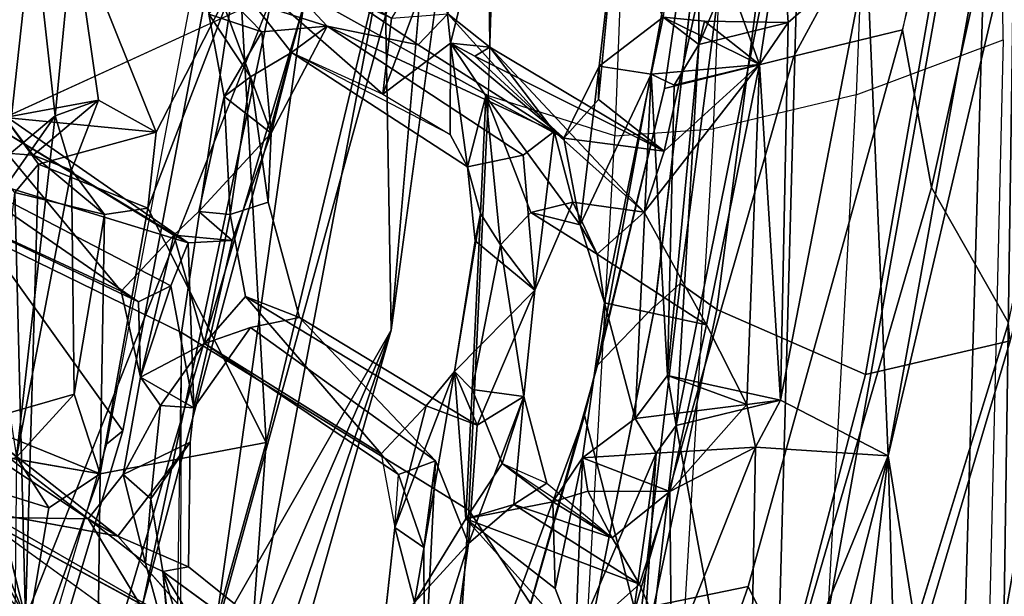
# Model space of a CAD drawing. Units: inches. Extents: x -1 to 148, y -1 to 149.
# Drawn here: x 46 to 48, y 19 to 20 of the extents above; entities that cross this region are included whole.
import ezdxf

# ---------------------------------------------------------------- set-up
doc = ezdxf.new("R2010")
doc.units = ezdxf.units.IN
doc.header["$MEASUREMENT"] = 0
for name, color, linetype in [('SEAT-BACK', 5, 'Continuous'), ('SEAT-BACKFABRIC', 5, 'Continuous'), ('SEAT-BASE', 5, 'Continuous'), ('SEAT-FRAME', 5, 'Continuous')]:
    doc.layers.add(name, color=color, linetype=linetype)

# ---------------------------------------------------------------- blocks, each defined once
blk = doc.blocks.new('1MIRRA2_ARMS_ADJLUMBAR_BFLY_0T')
at = {"layer": 'SEAT-BACK'}
for points in [[(-11.1988, 6.3178, 40.8101), (-11.2294, 4.3029, 40.4547), (-10.8732, 7.1486, 40.8273)], [(-10.8732, 7.1486, 40.8273), (-11.2294, 4.3029, 40.4547), (-11.0156, 5.5175, 40.5264)], [(-11.2438, 4.1012, 40.0221), (-11.1901, 6.9192, 40.5749), (-11.1047, 6.084, 40.3768)], [(-8.9229, 6.5725, 17.0716), (-9.7121, 4.2369, 16.0076), (-9.3892, 4.9798, 16.4293)], [(-9.7121, 4.2369, 16.0076), (-8.9229, 6.5725, 17.0716), (-9.2923, 5.7141, 16.4663)], [(-8.5973, 6.5777, 16.8914), (-9.1402, 4.8665, 16.2525), (-9.5099, 3.4903, 15.6849)], [(-9.5099, 3.4903, 15.6849), (-9.3039, 4.9489, 16.0107), (-8.5973, 6.5777, 16.8914)], [(-11.1047, 6.084, 40.3768), (-10.9131, 6.5153, 40.3506), (-10.8554, 4.5258, 39.8612)], [(-10.8554, 4.5258, 39.8612), (-10.9131, 6.5153, 40.3506), (-10.6316, 6.4498, 40.0899)], [(-10.6316, 6.4498, 40.0899), (-10.448, 6.1306, 39.7721), (-10.8554, 4.5258, 39.8612)], [(-10.8554, 4.5258, 39.8612), (-10.448, 6.1306, 39.7721), (-10.5357, 5.3067, 39.667)], [(-11.2438, 4.1012, 40.0221), (-11.1047, 6.084, 40.3768), (-11.1453, 3.291, 39.8316)], [(-10.8554, 4.5258, 39.8612), (-11.1453, 3.291, 39.8316), (-11.1047, 6.084, 40.3768)], [(-9.0247, 5.9358, 16.8667), (-9.4243, 4.4951, 16.3007), (-9.042, 4.5673, 16.7672)], [(-9.0247, 5.9358, 16.8667), (-9.3892, 4.9798, 16.4293), (-9.4243, 4.4951, 16.3007)], [(-8.8439, 5.1212, 17.0371), (-9.0247, 5.9358, 16.8667), (-9.042, 4.5673, 16.7672)], [(-9.3039, 4.9489, 16.0107), (-9.7121, 4.2369, 16.0076), (-9.2923, 5.7141, 16.4663)], [(-11.0156, 5.5175, 40.5264), (-11.0938, 2.777, 39.975), (-10.5858, 5.632, 40.2575)], [(-10.6571, 3.0174, 39.688), (-10.5858, 5.632, 40.2575), (-11.0938, 2.777, 39.975)], [(-10.368, 4.4566, 39.5976), (-10.5858, 5.632, 40.2575), (-10.6571, 3.0174, 39.688)], [(-10.2737, 5.2685, 39.6826), (-10.5858, 5.632, 40.2575), (-10.368, 4.4566, 39.5976)], [(-11.0938, 2.777, 39.975), (-11.0156, 5.5175, 40.5264), (-11.2294, 4.3029, 40.4547)], [(-10.3215, 4.5204, 39.5008), (-10.1365, 4.9532, 39.2181), (-10.2047, 5.3506, 39.5539)], [(-10.2047, 5.3506, 39.5539), (-10.2737, 5.2685, 39.6826), (-10.3215, 4.5204, 39.5008)], [(-10.5505, 4.506, 39.4548), (-10.8554, 4.5258, 39.8612), (-10.5357, 5.3067, 39.667)], [(-10.5505, 4.506, 39.4548), (-10.5357, 5.3067, 39.667), (-10.3574, 4.994, 39.2216)], [(-10.2737, 5.2685, 39.6826), (-10.368, 4.4566, 39.5976), (-10.3215, 4.5204, 39.5008)], [(-9.7883, 5.0515, 37.4734), (-9.89, 4.728, 37.7195), (-9.827, 5.1809, 37.698)], [(-9.827, 5.1809, 37.698), (-9.89, 4.728, 37.7195), (-9.7655, 4.8637, 37.693)], [(-9.1864, 4.7928, 35.7345), (-9.2973, 5.1562, 36.2663), (-9.3972, 5.1401, 36.4616)], [(-9.1864, 4.7928, 35.7345), (-9.2229, 5.1407, 36.0169), (-9.2973, 5.1562, 36.2663)], [(-9.1864, 4.7928, 35.7345), (-9.3972, 5.1401, 36.4616), (-9.6204, 5.1095, 37.3176)], [(-9.2229, 5.1407, 36.0169), (-9.1864, 4.7928, 35.7345), (-9.2042, 4.9845, 35.8068)], [(-8.8439, 5.1212, 17.0371), (-9.042, 4.5673, 16.7672), (-8.9241, 4.6458, 16.9193)], [(-8.8439, 5.1212, 17.0371), (-8.9241, 4.6458, 16.9193), (-8.8499, 4.529, 17.0852)], [(-8.4504, 4.5531, 17.3683), (-8.8703, 4.9002, 16.6078), (-8.5372, 5.1004, 17.1518)], [(-9.8139, 4.5379, 37.3736), (-9.89, 4.728, 37.7195), (-9.7883, 5.0515, 37.4734)], [(-9.7883, 5.0515, 37.4734), (-9.7873, 4.7376, 37.4909), (-9.8139, 4.5379, 37.3736)], [(-10.3574, 4.994, 39.2216), (-10.3531, 4.6081, 39.0821), (-10.5505, 4.506, 39.4548)], [(-10.2837, 4.8214, 38.9902), (-10.3574, 4.994, 39.2216), (-10.1365, 4.9532, 39.2181)], [(-10.2837, 4.8214, 38.9902), (-10.3531, 4.6081, 39.0821), (-10.3574, 4.994, 39.2216)], [(-9.6964, 3.3593, 16.0008), (-9.3892, 4.9798, 16.4293), (-9.7121, 4.2369, 16.0076)], [(-9.4243, 4.4951, 16.3007), (-9.3892, 4.9798, 16.4293), (-9.6964, 3.3593, 16.0008)], [(-8.7667, 4.6675, 34.3189), (-9.2042, 4.9845, 35.8068), (-9.0147, 4.6709, 35.1461)], [(-9.0147, 4.6709, 35.1461), (-9.2042, 4.9845, 35.8068), (-9.1465, 4.7736, 35.6585)], [(-9.1465, 4.7736, 35.6585), (-9.2042, 4.9845, 35.8068), (-9.1864, 4.7928, 35.7345)], [(-10.1365, 4.9532, 39.2181), (-10.3215, 4.5204, 39.5008), (-10.1526, 4.5309, 39.1112)], [(-9.8835, 4.6711, 38.0752), (-10.2837, 4.8214, 38.9902), (-10.1365, 4.9532, 39.2181)], [(-10.1365, 4.9532, 39.2181), (-10.1526, 4.5309, 39.1112), (-10.0896, 4.8317, 39.0454)], [(-10.0896, 4.8317, 39.0454), (-9.8835, 4.6711, 38.0752), (-10.1365, 4.9532, 39.2181)], [(-9.3039, 4.9489, 16.0107), (-9.8086, 3.1124, 15.584), (-9.7121, 4.2369, 16.0076)], [(-9.3039, 4.9489, 16.0107), (-9.5099, 3.4903, 15.6849), (-9.8086, 3.1124, 15.584)], [(-9.0826, 4.7111, 35.0871), (-9.2999, 4.9563, 35.8194), (-8.778, 4.6559, 34.1527)], [(-8.7667, 4.6675, 34.3189), (-8.778, 4.6559, 34.1527), (-9.2999, 4.9563, 35.8194)], [(-9.7655, 4.8637, 37.693), (-9.7205, 4.6914, 37.521), (-9.6942, 4.931, 37.5292)], [(-9.1402, 4.8665, 16.2525), (-8.8703, 4.9002, 16.6078), (-9.4392, 3.4642, 15.8836)], [(-8.8703, 4.9002, 16.6078), (-8.846, 3.9193, 16.7139), (-8.9003, 3.8546, 16.6159)], [(-8.846, 3.9193, 16.7139), (-8.8703, 4.9002, 16.6078), (-8.7763, 4.5213, 16.8132)], [(-8.8703, 4.9002, 16.6078), (-8.4777, 4.4051, 17.3374), (-8.6485, 4.4911, 17.0136)], [(-8.8703, 4.9002, 16.6078), (-8.6485, 4.4911, 17.0136), (-8.7445, 4.5906, 16.9042)], [(-8.7763, 4.5213, 16.8132), (-8.8703, 4.9002, 16.6078), (-8.7445, 4.5906, 16.9042)], [(-9.7655, 4.8637, 37.693), (-9.8835, 4.6711, 38.0752), (-9.8579, 4.3316, 37.8285)], [(-9.7655, 4.8637, 37.693), (-9.8579, 4.3316, 37.8285), (-9.7205, 4.6914, 37.521)], [(-9.1402, 4.8665, 16.2525), (-9.4392, 3.4642, 15.8836), (-9.5099, 3.4903, 15.6849)], [(-10.1526, 4.5309, 39.1112), (-10.0841, 4.6318, 38.821), (-10.0896, 4.8317, 39.0454)], [(-10.0841, 4.6318, 38.821), (-9.8835, 4.6711, 38.0752), (-10.0896, 4.8317, 39.0454)], [(-10.3531, 4.6081, 39.0821), (-10.2837, 4.8214, 38.9902), (-10.2203, 4.715, 38.7552)], [(-9.9943, 4.6383, 38.0098), (-10.2837, 4.8214, 38.9902), (-9.8835, 4.6711, 38.0752)], [(-9.9943, 4.6383, 38.0098), (-10.2203, 4.715, 38.7552), (-10.2837, 4.8214, 38.9902)], [(-9.2491, 4.4948, 35.4465), (-9.2457, 4.7818, 35.6022), (-9.0826, 4.7111, 35.0871)], [(-9.1465, 4.7736, 35.6585), (-9.1864, 4.7928, 35.7345), (-9.1591, 4.6251, 35.5719)], [(-9.1591, 4.6251, 35.5719), (-9.0955, 4.5694, 35.3685), (-9.1465, 4.7736, 35.6585)], [(-9.0147, 4.6709, 35.1461), (-9.1465, 4.7736, 35.6585), (-9.0955, 4.5694, 35.3685)], [(-9.8139, 4.5379, 37.3736), (-9.7873, 4.7376, 37.4909), (-9.7289, 4.5688, 37.3642)], [(-9.7873, 4.7376, 37.4909), (-9.7205, 4.6914, 37.521), (-9.7289, 4.5688, 37.3642)], [(-10.2203, 4.715, 38.7552), (-10.1643, 4.6079, 38.9818), (-10.3531, 4.6081, 39.0821)], [(-9.9677, 4.5437, 38.2945), (-10.0841, 4.6318, 38.821), (-10.2203, 4.715, 38.7552)], [(-10.2203, 4.715, 38.7552), (-9.9943, 4.6383, 38.0098), (-10.0699, 4.5889, 38.2601)], [(-10.1643, 4.6079, 38.9818), (-10.2203, 4.715, 38.7552), (-10.0841, 4.6318, 38.821)], [(-10.0175, 4.3897, 38.0085), (-9.9943, 4.6383, 38.0098), (-9.89, 4.728, 37.7195)], [(-10.0175, 4.3897, 38.0085), (-9.89, 4.728, 37.7195), (-9.91, 4.4555, 37.6677)], [(-9.7928, 4.411, 37.5849), (-9.7205, 4.6914, 37.521), (-9.8579, 4.3316, 37.8285)], [(-9.7928, 4.411, 37.5849), (-9.6888, 4.5216, 37.317), (-9.7205, 4.6914, 37.521)], [(-9.8835, 4.6711, 38.0752), (-10.0841, 4.6318, 38.821), (-9.9677, 4.5437, 38.2945)], [(-9.8985, 4.3737, 38.0635), (-9.8835, 4.6711, 38.0752), (-9.9677, 4.5437, 38.2945)], [(-9.8985, 4.3737, 38.0635), (-9.8579, 4.3316, 37.8285), (-9.8835, 4.6711, 38.0752)], [(-9.0147, 4.6709, 35.1461), (-8.4781, 4.3149, 33.4998), (-8.7667, 4.6675, 34.3189)], [(-8.4781, 4.3149, 33.4998), (-9.0147, 4.6709, 35.1461), (-8.558, 4.3195, 33.5639)], [(-10.0841, 4.6318, 38.821), (-10.1526, 4.5309, 39.1112), (-10.1643, 4.6079, 38.9818)], [(-10.0699, 4.5889, 38.2601), (-9.9943, 4.6383, 38.0098), (-10.0175, 4.3897, 38.0085)], [(-9.0955, 4.5694, 35.3685), (-9.1591, 4.6251, 35.5719), (-9.1814, 4.4105, 35.5749)], [(-10.3531, 4.6081, 39.0821), (-10.5305, 4.4078, 39.3894), (-10.5505, 4.506, 39.4548)], [(-10.3531, 4.6081, 39.0821), (-10.4377, 4.2243, 39.1543), (-10.5305, 4.4078, 39.3894)], [(-10.1643, 4.6079, 38.9818), (-10.1526, 4.5309, 39.1112), (-10.3531, 4.6081, 39.0821)], [(-10.0699, 4.5889, 38.2601), (-10.0175, 4.3897, 38.0085), (-9.9677, 4.5437, 38.2945)], [(-9.7289, 4.5688, 37.3642), (-9.6888, 4.5216, 37.317), (-9.2821, 4.2677, 35.8172)], [(-9.042, 4.5673, 16.7672), (-9.4243, 4.4951, 16.3007), (-9.1519, 3.9561, 16.6077)], [(-9.1814, 4.4105, 35.5749), (-9.1349, 4.3449, 35.4141), (-9.0955, 4.5694, 35.3685)], [(-9.042, 4.5673, 16.7672), (-9.1519, 3.9561, 16.6077), (-9.0523, 3.9705, 16.7205)], [(-9.042, 4.5673, 16.7672), (-9.0523, 3.9705, 16.7205), (-8.9823, 4.3838, 16.8554)], [(-8.7763, 4.5213, 16.8132), (-9.042, 4.5673, 16.7672), (-8.7523, 4.45, 16.8928)], [(-9.042, 4.5673, 16.7672), (-8.9823, 4.3838, 16.8554), (-8.7523, 4.45, 16.8928)], [(-10.0175, 4.3897, 38.0085), (-9.8985, 4.3737, 38.0635), (-9.9677, 4.5437, 38.2945)], [(-9.5009, 4.2077, 36.1779), (-9.8139, 4.5379, 37.3736), (-9.3879, 4.2308, 35.8225)], [(-11.066, 3.3616, 39.7743), (-11.1453, 3.291, 39.8316), (-10.8554, 4.5258, 39.8612)], [(-10.8064, 3.3702, 39.5315), (-11.066, 3.3616, 39.7743), (-10.8554, 4.5258, 39.8612)], [(-10.6079, 4.398, 39.5181), (-10.8064, 3.3702, 39.5315), (-10.8554, 4.5258, 39.8612)], [(-10.8554, 4.5258, 39.8612), (-10.5505, 4.506, 39.4548), (-10.6079, 4.398, 39.5181)], [(-10.3215, 4.5204, 39.5008), (-10.2736, 4.4399, 39.4072), (-10.1526, 4.5309, 39.1112)], [(-10.1526, 4.5309, 39.1112), (-10.2736, 4.4399, 39.4072), (-10.2032, 4.1741, 39.1362)], [(-9.6888, 4.5216, 37.317), (-9.7928, 4.411, 37.5849), (-9.377, 4.1589, 36.1607)], [(-9.2821, 4.2677, 35.8172), (-9.6888, 4.5216, 37.317), (-9.377, 4.1589, 36.1607)], [(-8.9823, 4.3838, 16.8554), (-8.8499, 4.529, 17.0852), (-8.7523, 4.45, 16.8928)], [(-8.976, 3.8683, 16.8769), (-8.8499, 4.529, 17.0852), (-8.9823, 4.3838, 16.8554)], [(-8.8499, 4.529, 17.0852), (-8.976, 3.8683, 16.8769), (-8.9388, 3.743, 16.9736)], [(-8.9388, 3.743, 16.9736), (-8.7652, 3.9894, 17.2971), (-8.8499, 4.529, 17.0852)], [(-9.6964, 3.3593, 16.0008), (-9.3632, 3.4069, 16.3074), (-9.4243, 4.4951, 16.3007)], [(-9.4243, 4.4951, 16.3007), (-9.3632, 3.4069, 16.3074), (-9.1519, 3.9561, 16.6077)], [(-10.4199, 3.5789, 39.4273), (-10.368, 4.4566, 39.5976), (-10.6571, 3.0174, 39.688)], [(-10.3482, 4.3414, 39.5183), (-10.6079, 4.398, 39.5181), (-10.368, 4.4566, 39.5976)], [(-10.4199, 3.5789, 39.4273), (-10.3482, 4.3414, 39.5183), (-10.368, 4.4566, 39.5976)], [(-10.0175, 4.3897, 38.0085), (-9.91, 4.4555, 37.6677), (-10.0425, 4.1449, 37.9504)], [(-9.91, 4.4555, 37.6677), (-9.8579, 4.3316, 37.8285), (-10.0425, 4.1449, 37.9504)], [(-9.7928, 4.411, 37.5849), (-9.8579, 4.3316, 37.8285), (-9.91, 4.4555, 37.6677)], [(-10.3482, 4.3414, 39.5183), (-10.2736, 4.4399, 39.4072), (-10.5305, 4.4078, 39.3894)], [(-10.3102, 3.6472, 39.2471), (-10.2736, 4.4399, 39.4072), (-10.3482, 4.3414, 39.5183)], [(-10.2736, 4.4399, 39.4072), (-10.3102, 3.6472, 39.2471), (-10.2032, 4.1741, 39.1362)], [(-10.8064, 3.3702, 39.5315), (-10.6079, 4.398, 39.5181), (-10.6255, 3.528, 39.3162)], [(-10.5596, 3.6247, 39.2207), (-10.6255, 3.528, 39.3162), (-10.6079, 4.398, 39.5181)], [(-10.5305, 4.4078, 39.3894), (-10.6079, 4.398, 39.5181), (-10.3482, 4.3414, 39.5183)], [(-10.5305, 4.4078, 39.3894), (-10.5596, 3.6247, 39.2207), (-10.6079, 4.398, 39.5181)], [(-10.4377, 4.2243, 39.1543), (-10.5596, 3.6247, 39.2207), (-10.5305, 4.4078, 39.3894)], [(-9.2578, 4.4155, 35.4604), (-9.2448, 4.0358, 35.329), (-9.3461, 4.03, 35.6383)], [(-9.2821, 4.2677, 35.8172), (-9.1349, 4.3449, 35.4141), (-9.1814, 4.4105, 35.5749)], [(-9.2448, 4.0358, 35.329), (-9.2578, 4.4155, 35.4604), (-9.2051, 4.1349, 35.2242)], [(-9.1349, 4.3449, 35.4141), (-9.2051, 4.1349, 35.2242), (-9.2578, 4.4155, 35.4604)], [(-9.9632, 4.0405, 38.1289), (-10.0175, 4.3897, 38.0085), (-10.0425, 4.1449, 37.9504)], [(-9.8985, 4.3737, 38.0635), (-10.0175, 4.3897, 38.0085), (-9.9632, 4.0405, 38.1289)], [(-9.9178, 3.9678, 37.9898), (-9.8985, 4.3737, 38.0635), (-9.9632, 4.0405, 38.1289)], [(-9.8985, 4.3737, 38.0635), (-9.9178, 3.9678, 37.9898), (-9.8579, 4.3316, 37.8285)], [(-8.976, 3.8683, 16.8769), (-8.9823, 4.3838, 16.8554), (-9.0523, 3.9705, 16.7205)], [(-10.3635, 3.6727, 39.3212), (-10.3482, 4.3414, 39.5183), (-10.4199, 3.5789, 39.4273)], [(-10.3635, 3.6727, 39.3212), (-10.3102, 3.6472, 39.2471), (-10.3482, 4.3414, 39.5183)], [(-9.8579, 4.3316, 37.8285), (-9.905, 4.031, 37.8833), (-10.0425, 4.1449, 37.9504)], [(-9.9178, 3.9678, 37.9898), (-9.905, 4.031, 37.8833), (-9.8579, 4.3316, 37.8285)], [(-9.1349, 4.3449, 35.4141), (-9.2821, 4.2677, 35.8172), (-9.2117, 4.0177, 35.5285)], [(-9.1349, 4.3449, 35.4141), (-9.2117, 4.0177, 35.5285), (-9.0907, 4.1472, 35.2604)], [(-9.1349, 4.3449, 35.4141), (-9.1307, 4.1717, 35.1911), (-9.2051, 4.1349, 35.2242)], [(-9.1307, 4.1717, 35.1911), (-9.1349, 4.3449, 35.4141), (-9.0907, 4.1472, 35.2604)], [(-11.2294, 4.3029, 40.4547), (-11.1673, 1.8706, 40.0249), (-11.0938, 2.777, 39.975)], [(-9.3415, 3.9701, 35.9454), (-9.2821, 4.2677, 35.8172), (-9.377, 4.1589, 36.1607)], [(-10.4377, 4.2243, 39.1543), (-10.2939, 3.9647, 38.7367), (-10.5596, 3.6247, 39.2207)], [(-10.2939, 3.9647, 38.7367), (-10.4377, 4.2243, 39.1543), (-10.1861, 4.0617, 38.9448)], [(-10.1861, 4.0617, 38.9448), (-10.4377, 4.2243, 39.1543), (-10.2032, 4.1741, 39.1362)], [(-9.6964, 3.3593, 16.0008), (-9.7121, 4.2369, 16.0076), (-10.0189, 1.9864, 15.6541)], [(-10.2032, 4.1741, 39.1362), (-10.3102, 3.6472, 39.2471), (-10.1469, 3.9945, 38.9109)], [(-10.1861, 4.0617, 38.9448), (-10.2032, 4.1741, 39.1362), (-10.1469, 3.9945, 38.9109)], [(-9.1307, 4.1717, 35.1911), (-8.6875, 3.8654, 33.6352), (-9.2051, 4.1349, 35.2242)], [(-8.5566, 3.8992, 33.5418), (-9.1307, 4.1717, 35.1911), (-9.0907, 4.1472, 35.2604)], [(-8.5566, 3.8992, 33.5418), (-8.6875, 3.8654, 33.6352), (-9.1307, 4.1717, 35.1911)], [(-8.7517, 3.7374, 33.9798), (-9.0907, 4.1472, 35.2604), (-9.2117, 4.0177, 35.5285)], [(-8.7517, 3.7374, 33.9798), (-8.5566, 3.8992, 33.5418), (-9.0907, 4.1472, 35.2604)], [(-10.0868, 3.7791, 37.978), (-10.1297, 3.9417, 38.2816), (-10.0425, 4.1449, 37.9504)], [(-10.0425, 4.1449, 37.9504), (-10.016, 3.8334, 37.8041), (-10.0868, 3.7791, 37.978)], [(-9.2051, 4.1349, 35.2242), (-8.6875, 3.8654, 33.6352), (-9.2448, 4.0358, 35.329)], [(-10.1297, 3.9417, 38.2816), (-10.2939, 3.9647, 38.7367), (-10.1861, 4.0617, 38.9448)], [(-10.1297, 3.9417, 38.2816), (-10.1861, 4.0617, 38.9448), (-10.033, 3.9659, 38.3033)], [(-10.1469, 3.9945, 38.9109), (-10.033, 3.9659, 38.3033), (-10.1861, 4.0617, 38.9448)], [(-10.033, 3.9659, 38.3033), (-9.9301, 3.6981, 37.9419), (-9.9632, 4.0405, 38.1289)], [(-9.9178, 3.9678, 37.9898), (-9.9632, 4.0405, 38.1289), (-9.9301, 3.6981, 37.9419)], [(-9.2448, 4.0358, 35.329), (-9.2117, 4.0177, 35.5285), (-9.3461, 4.03, 35.6383)], [(-9.2448, 4.0358, 35.329), (-8.6875, 3.8654, 33.6352), (-8.7776, 3.7116, 33.8306)], [(-9.2448, 4.0358, 35.329), (-8.7776, 3.7116, 33.8306), (-8.7517, 3.7374, 33.9798)], [(-9.2117, 4.0177, 35.5285), (-9.2448, 4.0358, 35.329), (-8.7517, 3.7374, 33.9798)], [(-9.905, 4.031, 37.8833), (-9.9178, 3.9678, 37.9898), (-9.8873, 3.8603, 37.7845)], [(-9.4359, 3.7827, 35.8245), (-9.3461, 4.03, 35.6383), (-9.2695, 3.9636, 35.7117)], [(-9.3461, 4.03, 35.6383), (-9.2117, 4.0177, 35.5285), (-9.2695, 3.9636, 35.7117)], [(-10.3102, 3.6472, 39.2471), (-10.1907, 3.6287, 38.9344), (-10.1469, 3.9945, 38.9109)], [(-10.1907, 3.6287, 38.9344), (-10.1092, 3.7948, 38.653), (-10.1469, 3.9945, 38.9109)], [(-9.9301, 3.6981, 37.9419), (-10.033, 3.9659, 38.3033), (-10.1469, 3.9945, 38.9109)], [(-9.9301, 3.6981, 37.9419), (-10.1469, 3.9945, 38.9109), (-10.1092, 3.7948, 38.653)], [(-8.9388, 3.743, 16.9736), (-8.8284, 3.8359, 17.1549), (-8.7652, 3.9894, 17.2971)], [(-9.8873, 3.8603, 37.7845), (-9.9178, 3.9678, 37.9898), (-9.9301, 3.6969, 37.9417)], [(-9.3884, 3.6534, 36.0013), (-9.3415, 3.9701, 35.9454), (-9.4288, 3.9419, 35.8791)], [(-9.3884, 3.6534, 36.0013), (-9.3274, 3.6982, 35.7974), (-9.3415, 3.9701, 35.9454)], [(-9.2695, 3.9636, 35.7117), (-9.3415, 3.9701, 35.9454), (-9.3274, 3.6982, 35.7974)], [(-9.0523, 3.9705, 16.7205), (-8.8881, 3.8333, 16.7946), (-8.976, 3.8683, 16.8769)], [(-10.34, 3.8247, 38.795), (-10.5596, 3.6247, 39.2207), (-10.2939, 3.9647, 38.7367)], [(-10.2939, 3.9647, 38.7367), (-9.9389, 3.585, 37.4805), (-10.34, 3.8247, 38.795)], [(-10.2939, 3.9647, 38.7367), (-10.0868, 3.7791, 37.978), (-9.9389, 3.585, 37.4805)], [(-10.1297, 3.9417, 38.2816), (-10.0868, 3.7791, 37.978), (-10.2939, 3.9647, 38.7367)], [(-9.3274, 3.6982, 35.7974), (-9.4359, 3.7827, 35.8245), (-9.2695, 3.9636, 35.7117)], [(-9.1709, 3.7805, 16.5725), (-9.1519, 3.9561, 16.6077), (-9.3632, 3.4069, 16.3074)], [(-8.9003, 3.8546, 16.6159), (-9.1519, 3.9561, 16.6077), (-9.1709, 3.7805, 16.5725)], [(-9.4288, 3.9419, 35.8791), (-9.4359, 3.7827, 35.8245), (-9.3884, 3.6534, 36.0013)], [(-9.8873, 3.8603, 37.7845), (-9.9301, 3.6969, 37.9417), (-9.8484, 3.5755, 37.5349)], [(-9.8873, 3.8603, 37.7845), (-9.8477, 3.7857, 37.6439), (-9.4825, 3.5969, 36.2097)], [(-9.8484, 3.5755, 37.5349), (-9.8477, 3.7857, 37.6439), (-9.8873, 3.8603, 37.7845)], [(-9.1709, 3.7805, 16.5725), (-8.823, 3.7466, 16.7033), (-8.9003, 3.8546, 16.6159)], [(-8.976, 3.8683, 16.8769), (-9.0382, 3.7073, 16.7734), (-8.9388, 3.743, 16.9736)], [(-9.0382, 3.7073, 16.7734), (-8.976, 3.8683, 16.8769), (-8.8881, 3.8333, 16.7946)], [(-9.5645, 3.5366, 36.1742), (-10.0868, 3.7791, 37.978), (-10.016, 3.8334, 37.8041)], [(-8.823, 3.7466, 16.7033), (-9.0382, 3.7073, 16.7734), (-8.8881, 3.8333, 16.7946)], [(-8.9388, 3.743, 16.9736), (-8.8878, 3.286, 17.0022), (-8.8284, 3.8359, 17.1549)], [(-8.8881, 3.8333, 16.7946), (-8.7618, 3.8242, 16.7986), (-8.823, 3.7466, 16.7033)], [(-8.689, 3.1447, 17.0226), (-8.8284, 3.8359, 17.1549), (-8.8878, 3.286, 17.0022)], [(-10.34, 3.8247, 38.795), (-10.4504, 3.3238, 38.9225), (-10.5596, 3.6247, 39.2207)], [(-10.34, 3.8247, 38.795), (-9.9389, 3.585, 37.4805), (-9.9048, 3.6055, 37.651)], [(-10.1092, 3.7948, 38.653), (-10.34, 3.8247, 38.795), (-9.9048, 3.6055, 37.651)], [(-10.189, 3.7051, 38.7965), (-10.34, 3.8247, 38.795), (-10.1092, 3.7948, 38.653)], [(-10.189, 3.7051, 38.7965), (-10.1092, 3.7948, 38.653), (-10.1907, 3.6287, 38.9344)], [(-9.9301, 3.6969, 37.9417), (-10.1092, 3.7948, 38.653), (-9.8484, 3.5755, 37.5349)], [(-9.9048, 3.6055, 37.651), (-9.8484, 3.5755, 37.5349), (-10.1092, 3.7948, 38.653)], [(-9.8484, 3.5755, 37.5349), (-9.6927, 3.6932, 37.0942), (-9.8477, 3.7857, 37.6439)], [(-9.7743, 3.5795, 36.8943), (-9.8424, 3.5082, 37.1247), (-10.0868, 3.7791, 37.978)], [(-10.0868, 3.7791, 37.978), (-9.8424, 3.5082, 37.1247), (-9.9389, 3.585, 37.4805)], [(-9.5645, 3.5366, 36.1742), (-9.7743, 3.5795, 36.8943), (-10.0868, 3.7791, 37.978)], [(-9.4825, 3.5969, 36.2097), (-9.4359, 3.7827, 35.8245), (-9.5645, 3.5366, 36.1742)], [(-9.4359, 3.7827, 35.8245), (-9.414, 3.5498, 35.7056), (-9.5645, 3.5366, 36.1742)], [(-9.4359, 3.7827, 35.8245), (-9.4825, 3.5969, 36.2097), (-9.3884, 3.6534, 36.0013)], [(-9.3274, 3.6982, 35.7974), (-9.414, 3.5498, 35.7056), (-9.4359, 3.7827, 35.8245)], [(-9.3632, 3.4069, 16.3074), (-8.981, 3.3062, 16.8491), (-9.1709, 3.7805, 16.5725)], [(-9.1709, 3.7805, 16.5725), (-9.0382, 3.7073, 16.7734), (-8.823, 3.7466, 16.7033)], [(-9.1709, 3.7805, 16.5725), (-8.981, 3.3062, 16.8491), (-9.0382, 3.7073, 16.7734)], [(-9.4392, 3.4642, 15.8836), (-8.823, 3.7466, 16.7033), (-8.6023, 3.0801, 17.0251)], [(-8.9388, 3.743, 16.9736), (-9.0382, 3.7073, 16.7734), (-8.981, 3.3062, 16.8491)], [(-8.8878, 3.286, 17.0022), (-8.9388, 3.743, 16.9736), (-8.981, 3.3062, 16.8491)], [(-10.1907, 3.6287, 38.9344), (-10.2291, 3.2938, 38.9158), (-10.189, 3.7051, 38.7965)], [(-9.414, 3.5498, 35.7056), (-9.3274, 3.6982, 35.7974), (-9.2927, 3.5093, 35.5966)], [(-9.2927, 3.5093, 35.5966), (-9.3274, 3.6982, 35.7974), (-9.3884, 3.6534, 36.0013)], [(-10.3102, 3.6472, 39.2471), (-10.3635, 3.6727, 39.3212), (-10.5596, 3.6247, 39.2207)], [(-9.6927, 3.6932, 37.0942), (-9.8484, 3.5755, 37.5349), (-9.8241, 3.3412, 37.4032)], [(-9.6927, 3.6932, 37.0942), (-9.8241, 3.3412, 37.4032), (-9.713, 3.518, 36.9747)], [(-9.713, 3.518, 36.9747), (-9.2617, 3.3142, 35.5368), (-9.6927, 3.6932, 37.0942)], [(-9.2617, 3.3142, 35.5368), (-9.4825, 3.5969, 36.2097), (-9.6927, 3.6932, 37.0942)], [(-9.2617, 3.3142, 35.5368), (-9.3884, 3.6534, 36.0013), (-9.4825, 3.5969, 36.2097)], [(-9.2617, 3.3142, 35.5368), (-9.2927, 3.5093, 35.5966), (-9.3884, 3.6534, 36.0013)], [(-10.5596, 3.6247, 39.2207), (-10.338, 3.5156, 39.2571), (-10.3102, 3.6472, 39.2471)], [(-10.338, 3.5156, 39.2571), (-10.1907, 3.6287, 38.9344), (-10.3102, 3.6472, 39.2471)], [(-10.1907, 3.6287, 38.9344), (-10.338, 3.5156, 39.2571), (-10.2291, 3.2938, 38.9158)], [(-10.6255, 3.528, 39.3162), (-10.5596, 3.6247, 39.2207), (-10.6102, 3.2937, 39.2274)], [(-10.433, 3.5251, 39.3521), (-10.5596, 3.6247, 39.2207), (-10.6255, 3.528, 39.3162)], [(-10.6102, 3.2937, 39.2274), (-10.5596, 3.6247, 39.2207), (-10.4504, 3.3238, 38.9225)], [(-10.5596, 3.6247, 39.2207), (-10.433, 3.5251, 39.3521), (-10.338, 3.5156, 39.2571)], [(-9.9048, 3.6055, 37.651), (-9.9389, 3.585, 37.4805), (-9.8484, 3.5755, 37.5349)], [(-9.8484, 3.5755, 37.5349), (-9.9389, 3.585, 37.4805), (-9.935, 3.2286, 37.3607)], [(-9.8424, 3.5082, 37.1247), (-9.935, 3.2286, 37.3607), (-9.9389, 3.585, 37.4805)], [(-10.6571, 3.0174, 39.688), (-10.4225, 2.7434, 39.1805), (-10.4199, 3.5789, 39.4273)], [(-10.433, 3.5251, 39.3521), (-10.6255, 3.528, 39.3162), (-10.4199, 3.5789, 39.4273)], [(-10.433, 3.5251, 39.3521), (-10.4199, 3.5789, 39.4273), (-10.338, 3.5156, 39.2571)], [(-10.4199, 3.5789, 39.4273), (-10.4225, 2.7434, 39.1805), (-10.338, 3.5156, 39.2571)], [(-9.8484, 3.5755, 37.5349), (-9.935, 3.2286, 37.3607), (-9.8241, 3.3412, 37.4032)], [(-9.7743, 3.5795, 36.8943), (-9.5645, 3.5366, 36.1742), (-9.3193, 3.2736, 35.3335)], [(-9.5645, 3.5366, 36.1742), (-9.414, 3.5498, 35.7056), (-9.3288, 3.4617, 35.4435)], [(-9.3288, 3.4617, 35.4435), (-9.3193, 3.2736, 35.3335), (-9.5645, 3.5366, 36.1742)], [(-9.414, 3.5498, 35.7056), (-9.2927, 3.5093, 35.5966), (-9.3288, 3.4617, 35.4435)], [(-10.8064, 3.3702, 39.5315), (-10.6255, 3.528, 39.3162), (-10.6102, 3.2937, 39.2274)]]:
    blk.add_3dface(points, dxfattribs=at)
for points, invisible_edges in [([(-9.2999, 4.9563, 35.8194), (-9.2457, 4.7818, 35.6022), (-9.6918, 5.1392, 37.2231)], 1), ([(-9.2457, 4.7818, 35.6022), (-9.6204, 5.1095, 37.3176), (-9.6918, 5.1392, 37.2231)], 1), ([(-9.6204, 5.1095, 37.3176), (-9.2457, 4.7818, 35.6022), (-9.1864, 4.7928, 35.7345)], 1), ([(-9.7873, 4.7376, 37.4909), (-9.7883, 5.0515, 37.4734), (-9.6942, 4.931, 37.5292)], 12), ([(-8.7667, 4.6675, 34.3189), (-9.2999, 4.9563, 35.8194), (-9.2042, 4.9845, 35.8068)], 2), ([(-9.0826, 4.7111, 35.0871), (-9.2457, 4.7818, 35.6022), (-9.2999, 4.9563, 35.8194)], 2), ([(-9.7873, 4.7376, 37.4909), (-9.6942, 4.931, 37.5292), (-9.7205, 4.6914, 37.521)], 1), ([(-9.4392, 3.4642, 15.8836), (-8.8703, 4.9002, 16.6078), (-8.9003, 3.8546, 16.6159)], 12), ([(-9.8835, 4.6711, 38.0752), (-9.7655, 4.8637, 37.693), (-9.89, 4.728, 37.7195)], 12), ([(-9.2457, 4.7818, 35.6022), (-9.2491, 4.4948, 35.4465), (-9.1591, 4.6251, 35.5719)], 12), ([(-9.1591, 4.6251, 35.5719), (-9.1864, 4.7928, 35.7345), (-9.2457, 4.7818, 35.6022)], 12), ([(-9.9943, 4.6383, 38.0098), (-9.8835, 4.6711, 38.0752), (-9.89, 4.728, 37.7195)], 2), ([(-9.91, 4.4555, 37.6677), (-9.89, 4.728, 37.7195), (-9.8139, 4.5379, 37.3736)], 12), ([(-9.2491, 4.4948, 35.4465), (-9.0826, 4.7111, 35.0871), (-9.0955, 4.5694, 35.3685)], 2), ([(-9.0826, 4.7111, 35.0871), (-9.0147, 4.6709, 35.1461), (-9.0955, 4.5694, 35.3685)], 12), ([(-8.778, 4.6559, 34.1527), (-8.5589, 4.4205, 33.4044), (-9.0826, 4.7111, 35.0871)], 2), ([(-8.5589, 4.4205, 33.4044), (-8.5752, 4.3123, 33.434), (-9.0826, 4.7111, 35.0871)], 12), ([(-8.558, 4.3195, 33.5639), (-9.0147, 4.6709, 35.1461), (-9.0826, 4.7111, 35.0871)], 12), ([(-8.5752, 4.3123, 33.434), (-8.558, 4.3195, 33.5639), (-9.0826, 4.7111, 35.0871)], 2), ([(-9.042, 4.5673, 16.7672), (-8.7763, 4.5213, 16.8132), (-8.9241, 4.6458, 16.9193)], 2), ([(-8.8499, 4.529, 17.0852), (-8.9241, 4.6458, 16.9193), (-8.7758, 4.5548, 16.9855)], 2), ([(-8.7445, 4.5906, 16.9042), (-8.9241, 4.6458, 16.9193), (-8.7763, 4.5213, 16.8132)], 2), ([(-8.7758, 4.5548, 16.9855), (-8.9241, 4.6458, 16.9193), (-8.7445, 4.5906, 16.9042)], 1), ([(-9.2491, 4.4948, 35.4465), (-9.1814, 4.4105, 35.5749), (-9.1591, 4.6251, 35.5719)], 1), ([(-10.4377, 4.2243, 39.1543), (-10.3531, 4.6081, 39.0821), (-10.1526, 4.5309, 39.1112)], 12), ([(-9.2821, 4.2677, 35.8172), (-9.8139, 4.5379, 37.3736), (-9.7289, 4.5688, 37.3642)], 1), ([(-9.0955, 4.5694, 35.3685), (-9.1349, 4.3449, 35.4141), (-9.2578, 4.4155, 35.4604)], 12), ([(-9.2491, 4.4948, 35.4465), (-9.0955, 4.5694, 35.3685), (-9.2578, 4.4155, 35.4604)], 2), ([(-9.91, 4.4555, 37.6677), (-9.8139, 4.5379, 37.3736), (-9.5009, 4.2077, 36.1779)], 1), ([(-9.2821, 4.2677, 35.8172), (-9.3879, 4.2308, 35.8225), (-9.8139, 4.5379, 37.3736)], 12), ([(-10.368, 4.4566, 39.5976), (-10.5505, 4.506, 39.4548), (-10.3215, 4.5204, 39.5008)], 1), ([(-10.3215, 4.5204, 39.5008), (-10.5505, 4.506, 39.4548), (-10.5305, 4.4078, 39.3894)], 12), ([(-10.2736, 4.4399, 39.4072), (-10.3215, 4.5204, 39.5008), (-10.5305, 4.4078, 39.3894)], 2), ([(-10.1526, 4.5309, 39.1112), (-10.2032, 4.1741, 39.1362), (-10.4377, 4.2243, 39.1543)], 12), ([(-10.5505, 4.506, 39.4548), (-10.368, 4.4566, 39.5976), (-10.6079, 4.398, 39.5181)], 1), ([(-9.2491, 4.4948, 35.4465), (-9.2578, 4.4155, 35.4604), (-9.1814, 4.4105, 35.5749)], 12), ([(-9.7928, 4.411, 37.5849), (-9.91, 4.4555, 37.6677), (-9.5009, 4.2077, 36.1779)], 12), ([(-9.5009, 4.2077, 36.1779), (-9.377, 4.1589, 36.1607), (-9.7928, 4.411, 37.5849)], 12), ([(-9.3461, 4.03, 35.6383), (-9.3879, 4.2308, 35.8225), (-9.2578, 4.4155, 35.4604)], 1), ([(-9.3879, 4.2308, 35.8225), (-9.1814, 4.4105, 35.5749), (-9.2578, 4.4155, 35.4604)], 1), ([(-9.3879, 4.2308, 35.8225), (-9.2821, 4.2677, 35.8172), (-9.1814, 4.4105, 35.5749)], 12), ([(-9.3415, 3.9701, 35.9454), (-9.2695, 3.9636, 35.7117), (-9.2821, 4.2677, 35.8172)], 2), ([(-9.2695, 3.9636, 35.7117), (-9.2117, 4.0177, 35.5285), (-9.2821, 4.2677, 35.8172)], 12), ([(-9.8086, 3.1124, 15.584), (-10.0189, 1.9864, 15.6541), (-9.7121, 4.2369, 16.0076)], 1), ([(-9.4288, 3.9419, 35.8791), (-9.5009, 4.2077, 36.1779), (-9.3879, 4.2308, 35.8225)], 12), ([(-9.3415, 3.9701, 35.9454), (-9.5009, 4.2077, 36.1779), (-9.4288, 3.9419, 35.8791)], 1), ([(-9.5009, 4.2077, 36.1779), (-9.3415, 3.9701, 35.9454), (-9.377, 4.1589, 36.1607)], 1), ([(-10.1297, 3.9417, 38.2816), (-9.9632, 4.0405, 38.1289), (-10.0425, 4.1449, 37.9504)], 1), ([(-10.0425, 4.1449, 37.9504), (-9.905, 4.031, 37.8833), (-10.016, 3.8334, 37.8041)], 2), ([(-10.1297, 3.9417, 38.2816), (-10.033, 3.9659, 38.3033), (-9.9632, 4.0405, 38.1289)], 12), ([(-9.905, 4.031, 37.8833), (-9.8873, 3.8603, 37.7845), (-10.016, 3.8334, 37.8041)], 12), ([(-9.3461, 4.03, 35.6383), (-9.4359, 3.7827, 35.8245), (-9.4288, 3.9419, 35.8791)], 12), ([(-8.9003, 3.8546, 16.6159), (-9.0523, 3.9705, 16.7205), (-9.1519, 3.9561, 16.6077)], 1), ([(-8.8881, 3.8333, 16.7946), (-9.0523, 3.9705, 16.7205), (-8.846, 3.9193, 16.7139)], 12), ([(-9.0523, 3.9705, 16.7205), (-8.9003, 3.8546, 16.6159), (-8.846, 3.9193, 16.7139)], 1), ([(-8.8881, 3.8333, 16.7946), (-8.846, 3.9193, 16.7139), (-8.7618, 3.8242, 16.7986)], 1), ([(-10.016, 3.8334, 37.8041), (-9.8873, 3.8603, 37.7845), (-9.4825, 3.5969, 36.2097)], 12), ([(-8.9003, 3.8546, 16.6159), (-8.823, 3.7466, 16.7033), (-9.4392, 3.4642, 15.8836)], 12), ([(-9.4825, 3.5969, 36.2097), (-9.5645, 3.5366, 36.1742), (-10.016, 3.8334, 37.8041)], 12), ([(-10.189, 3.7051, 38.7965), (-10.4504, 3.3238, 38.9225), (-10.34, 3.8247, 38.795)], 1), ([(-10.4504, 3.3238, 38.9225), (-10.189, 3.7051, 38.7965), (-10.2291, 3.2938, 38.9158)], 1), ([(-10.4199, 3.5789, 39.4273), (-10.6255, 3.528, 39.3162), (-10.3635, 3.6727, 39.3212)], 2), ([(-10.6255, 3.528, 39.3162), (-10.5596, 3.6247, 39.2207), (-10.3635, 3.6727, 39.3212)], 12), ([(-9.7743, 3.5795, 36.8943), (-9.713, 3.518, 36.9747), (-9.8424, 3.5082, 37.1247)], 1), ([(-9.3193, 3.2736, 35.3335), (-9.713, 3.518, 36.9747), (-9.7743, 3.5795, 36.8943)], 2)]:
    blk.add_3dface(points, dxfattribs=dict(at, invisible_edges=invisible_edges))
at = {"layer": 'SEAT-BACKFABRIC'}
for points in [[(-9.8143, 5.7785, 38.4686), (-10.102, 5.9286, 39.6078), (-10.1552, 5.0527, 39.4251), (-9.8907, 4.6514, 38.2463)], [(-9.2122, 5.3577, 36.2692), (-9.8143, 5.7785, 38.4686), (-9.8907, 4.6514, 38.2463), (-9.2293, 4.2424, 35.8958)], [(-9.1194, 5.765, 36.1721), (-9.2264, 5.3614, 36.2823), (-8.5087, 4.8271, 34.0164), (-8.3869, 5.2888, 33.8692)], [(-8.7155, 5.6539, 16.6665), (-8.7529, 5.6074, 16.7686), (-9.0946, 4.4686, 16.337), (-9.0572, 4.4994, 16.2292)], [(-8.7529, 5.6074, 16.7686), (-8.4183, 5.1975, 17.1709), (-8.6975, 3.9153, 16.74), (-9.0946, 4.4686, 16.337)], [(-8.5087, 4.8271, 34.0164), (-9.2264, 5.3614, 36.2823), (-9.2293, 4.2424, 35.8958), (-8.4983, 3.8854, 33.6481)], [(-10.7134, 4.9593, 40.294), (-10.7818, 3.6949, 40.0563), (-10.4536, 3.7731, 39.6775), (-10.3743, 5.1013, 39.9332)], [(-10.4536, 3.7731, 39.6775), (-10.3743, 5.1013, 39.9332), (-10.1552, 5.0527, 39.4251), (-10.2268, 3.789, 39.1778)], [(-9.936, 3.6969, 38.0706), (-9.8907, 4.6514, 38.2463), (-10.1552, 5.0527, 39.4251), (-10.2268, 3.789, 39.1778)], [(-11.12, 3.5678, 40.2547), (-11.0878, 4.9268, 40.5286), (-10.7134, 4.9593, 40.294), (-10.7818, 3.6949, 40.0563)], [(-9.2293, 4.2424, 35.8958), (-9.8907, 4.6514, 38.2463), (-9.936, 3.6969, 38.0706), (-9.3588, 3.376, 36.0474)], [(-9.0572, 4.4994, 16.2292), (-9.0946, 4.4686, 16.337), (-9.329, 3.235, 16.0374), (-9.2915, 3.2565, 15.9273)], [(-9.0946, 4.4686, 16.337), (-8.6975, 3.9153, 16.74), (-8.8013, 3.1266, 16.5539), (-9.329, 3.235, 16.0374)], [(-8.5891, 2.9885, 33.6394), (-8.4983, 3.8854, 33.6481), (-9.2293, 4.2424, 35.8958), (-9.3588, 3.376, 36.0474)], [(-10.2712, 2.6233, 38.9609), (-10.2268, 3.789, 39.1778), (-10.4536, 3.7731, 39.6775), (-10.4987, 2.6314, 39.4962)], [(-9.936, 3.6969, 38.0706), (-9.9745, 2.4906, 37.8531), (-10.2712, 2.6233, 38.9609), (-10.2268, 3.789, 39.1778)], [(-10.4536, 3.7731, 39.6775), (-10.4987, 2.6314, 39.4962), (-10.8277, 2.53, 39.8629), (-10.7818, 3.6949, 40.0563)], [(-10.8277, 2.53, 39.8629), (-10.7818, 3.6949, 40.0563), (-11.12, 3.5678, 40.2547), (-11.1083, 2.4112, 40.0609)], [(-9.361, 2.2937, 35.7641), (-9.3588, 3.376, 36.0474), (-9.936, 3.6969, 38.0706), (-9.9745, 2.4906, 37.8531)]]:
    blk.add_3dface(points, dxfattribs=at)
at = {"layer": 'SEAT-BASE'}
for points in [[(-9.0545, 2.2145, 15.3891), (-8.7609, 2.2203, 16.3466), (-5.1696, 4.0328, 15.74), (-5.6016, 3.9932, 14.551)], [(-5.6016, 3.9932, 14.551), (-5.5935, 3.958, 14.5077), (-9.047, 2.1819, 15.3459), (-9.0545, 2.2145, 15.3891)], [(-5.5935, 3.958, 14.5077), (-8.4219, 2.0276, 15.1642), (-8.4219, 2.0276, 15.1642), (-9.047, 2.1819, 15.3459)]]:
    blk.add_3dface(points, dxfattribs=at)
at = {"layer": 'SEAT-FRAME'}
for points in [[(-10.2725, 4.8805, 31.94), (-9.7853, 6.1283, 32.4484), (-10.1317, 5.9729, 32.8498), (-10.5338, 4.8275, 32.3658)], [(-9.6967, 5.6833, 31.9222), (-9.7853, 6.1283, 32.4484), (-10.2725, 4.8805, 31.94), (-10.1565, 4.4329, 31.4021)], [(-10.6312, 5.0241, 32.4469), (-10.5338, 4.8275, 32.3658), (-10.1317, 5.9729, 32.8498), (-10.2509, 6.0836, 32.8944)], [(-11.1312, 5.8119, 40.2476), (-11.1173, 5.8328, 40.2061), (-11.2119, 4.8603, 40.0248), (-11.2234, 4.8372, 40.0689)], [(-9.7348, 5.7437, 31.7785), (-9.6967, 5.6833, 31.9222), (-10.1565, 4.4329, 31.4021), (-9.9802, 5.0526, 31.4956)], [(-11.1367, 4.2612, 31.784), (-10.8654, 5.1762, 32.1418), (-10.5272, 5.3909, 31.8414), (-10.8035, 4.3387, 31.3952)], [(-10.4611, 4.1895, 30.9793), (-10.8035, 4.3387, 31.3952), (-10.5272, 5.3909, 31.8414), (-10.2532, 5.169, 31.4033)], [(-11.1325, 4.2196, 31.8915), (-10.9086, 4.948, 32.1866), (-10.8654, 5.1762, 32.1418), (-11.1367, 4.2612, 31.784)], [(-10.3773, 4.1294, 30.9401), (-10.3773, 4.1294, 30.9401), (-10.4611, 4.1895, 30.9793), (-10.2532, 5.169, 31.4033)], [(-10.3189, 4.1826, 31.0071), (-10.3773, 4.1294, 30.9401), (-10.2532, 5.169, 31.4033), (-10.1236, 5.1648, 31.4096)], [(-10.3196, 4.1788, 31.0055), (-10.1236, 5.1648, 31.4096), (-9.9802, 5.0526, 31.4956), (-10.1871, 4.3175, 31.2052)], [(-10.1565, 4.4329, 31.4021), (-10.3407, 3.6799, 31.0442), (-10.1871, 4.3175, 31.2052), (-9.9802, 5.0526, 31.4956)], [(-10.9073, 4.9524, 32.1883), (-11.1325, 4.2196, 31.8915), (-10.9553, 3.9083, 32.0205), (-10.6312, 5.0241, 32.4469)], [(-10.889, 3.5453, 31.8819), (-10.5338, 4.8275, 32.3658), (-10.6312, 5.0241, 32.4469), (-10.9553, 3.9083, 32.0205)], [(-10.889, 3.5453, 31.8819), (-10.6383, 3.6057, 31.4294), (-10.2725, 4.8805, 31.94), (-10.5338, 4.8275, 32.3658)], [(-10.2725, 4.8805, 31.94), (-10.6383, 3.6057, 31.4294), (-10.3407, 3.6799, 31.0442), (-10.1565, 4.4329, 31.4021)], [(-10.9774, 3.339, 30.9632), (-11.3508, 3.3283, 31.4345), (-11.1367, 4.2612, 31.784), (-10.8035, 4.3387, 31.3952)], [(-10.9774, 3.339, 30.9632), (-10.8035, 4.3387, 31.3952), (-10.4611, 4.1895, 30.9793), (-10.5775, 3.2914, 30.5646)], [(-10.3407, 3.6799, 31.0442), (-10.4378, 3.0206, 30.698), (-10.4146, 3.0707, 30.6141), (-10.1871, 4.3175, 31.2052)], [(-10.4146, 3.0707, 30.6141), (-10.4271, 3.2626, 30.6084), (-10.3196, 4.1788, 31.0055), (-10.1871, 4.3175, 31.2052)], [(-9.1979, 2.2835, 16.6271), (-5.2977, 4.2867, 15.7203), (-5.6079, 4.2025, 14.7888), (-9.4443, 2.2347, 15.6447)], [(-9.0357, 2.335, 16.7909), (-5.2259, 4.2578, 15.8739), (-5.2977, 4.2867, 15.7203), (-9.1979, 2.2835, 16.6271)], [(-5.1689, 4.2128, 15.9638), (-5.2259, 4.2578, 15.8739), (-9.0357, 2.335, 16.7909), (-8.9599, 2.3224, 16.8506)], [(-10.9553, 3.9083, 32.0205), (-11.1325, 4.2196, 31.8915), (-11.3331, 3.2598, 31.5593), (-11.2105, 2.7573, 31.6202)], [(-9.4443, 2.2347, 15.6447), (-5.6079, 4.2025, 14.7888), (-5.6361, 4.1796, 14.6789), (-9.2794, 2.3002, 15.4385)], [(-8.9319, 2.2858, 16.8599), (-5.1421, 4.1705, 15.9824), (-5.1689, 4.2128, 15.9638), (-8.9599, 2.3224, 16.8506)], [(-10.4611, 4.1895, 30.9793), (-10.3773, 4.1294, 30.9401), (-10.5041, 3.1579, 30.4822), (-10.5775, 3.2914, 30.5646)], [(-10.5041, 3.1579, 30.4822), (-10.3773, 4.1294, 30.9401), (-10.3189, 4.1826, 31.0071), (-10.4271, 3.2626, 30.6084)], [(-9.2794, 2.3002, 15.4385), (-5.6361, 4.1796, 14.6789), (-5.6533, 4.0863, 14.4986), (-8.4162, 2.7199, 15.1486)], [(-8.8425, 2.0402, 16.8392), (-8.4481, 2.0456, 16.7479), (-5.1421, 4.1705, 15.9824), (-8.9321, 2.2863, 16.8599)], [(-9.104, 2.0929, 16.3488), (-9.0214, 2.229, 15.6436), (-5.6032, 4.0364, 14.5083), (-5.1784, 4.0812, 15.6859)], [(-5.1784, 4.0812, 15.6859), (-5.0866, 3.9864, 15.7844), (-9.0333, 1.9874, 16.4509), (-9.104, 2.0929, 16.3488)], [(-9.0214, 2.229, 15.6436), (-8.395, 2.6007, 15.1391), (-5.6243, 4.028, 14.4954), (-5.6032, 4.0364, 14.5083)], [(-9.0341, 1.9869, 16.451), (-5.0866, 3.9864, 15.7844), (-5.9545, 3.303, 15.6728), (-8.2208, 2.1356, 16.0506)], [(-11.2105, 2.7573, 31.6202), (-11.0269, 2.8894, 31.6568), (-10.889, 3.5453, 31.8819), (-10.9553, 3.9083, 32.0205)], [(-10.4378, 3.0206, 30.698), (-10.3407, 3.6799, 31.0442), (-10.6383, 3.6057, 31.4294), (-11.0269, 2.8894, 31.6568)], [(-10.6383, 3.6057, 31.4294), (-10.889, 3.5453, 31.8819), (-10.9486, 3.3074, 31.7958), (-11.0269, 2.8894, 31.6568)]]:
    blk.add_3dface(points, dxfattribs=at)

msp = doc.modelspace()

# ---------------------------------------------------------------- block references
at = {"rotation": 180}
msp.add_blockref('1MIRRA2_ARMS_ADJLUMBAR_BFLY_0T', (37.0523, 23.6175), dxfattribs=at)

doc.saveas('drawing.dxf')
